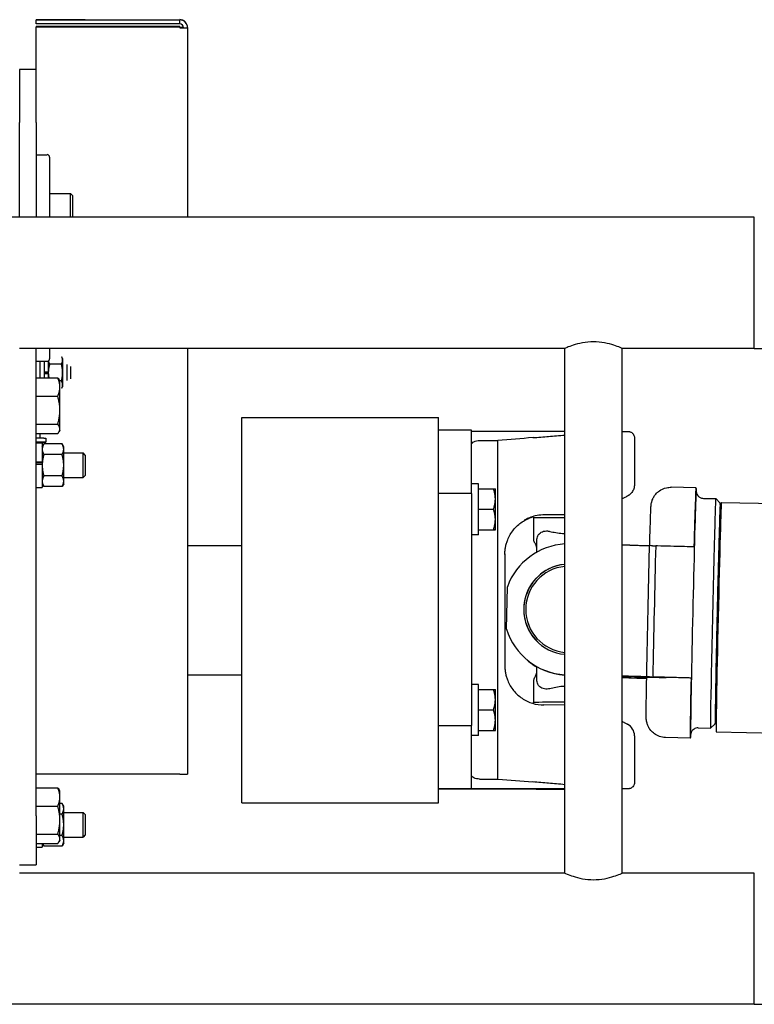
# Model space of a CAD drawing. Units: inches. Extents: x 240 to 1774, y -136 to 527.
# Drawn here: x 468 to 480, y -135 to -120 of the extents above; entities that cross this region are included whole.
import ezdxf

# ---------------------------------------------------------------- set-up
doc = ezdxf.new("R2010")
doc.units = ezdxf.units.IN
doc.header["$MEASUREMENT"] = 0
doc.layers.get('0').update_dxf_attribs({"linetype": 'CONTINUOUS'})

# ---------------------------------------------------------------- blocks, each defined once
blk = doc.blocks.new('4 DRUM FRONT')
for p, q in [((468.639, -120.027), (468.639, -120.025)), ((469.389, -120.025), (468.639, -120.025)), ((470.83, -120.027), (468.639, -120.027)), ((468.639, -120.087), (468.639, -120.027)), ((470.83, -120.087), (468.639, -120.087)), ((469.389, -120.022), (470.83, -120.022)), ((469.389, -120.022), (469.389, -120.025)), ((470.83, -120.022), (470.83, -120.022)), ((470.83, -120.027), (470.83, -120.027)), ((470.83, -120.087), (470.83, -120.027)), ((470.83, -120.124), (468.639, -120.124)), ((468.639, -120.124), (468.639, -120.124)), ((470.83, -120.124), (468.639, -120.124)), ((468.639, -120.124), (468.639, -120.129)), ((470.83, -120.129), (468.639, -120.129)), ((468.639, -120.129), (470.83, -120.129)), ((468.639, -120.129), (468.639, -120.129)), ((468.639, -120.779), (468.639, -120.129)), ((470.83, -120.129), (470.83, -120.124)), ((470.83, -120.124), (470.83, -120.124)), ((470.83, -120.129), (470.83, -120.146)), ((470.83, -120.129), (470.83, -120.129)), ((470.889, -120.146), (470.949, -120.146)), ((470.949, -120.141), (470.949, -120.146)), ((470.949, -120.146), (470.949, -123.034)), ((468.389, -120.779), (468.389, -121.587)), ((468.639, -120.779), (468.389, -120.779)), ((468.639, -121.587), (468.639, -120.779)), ((468.389, -123.034), (468.389, -121.587)), ((468.639, -121.587), (468.639, -123.034)), ((468.385, -122.007), (468.389, -122.007)), ((468.389, -122.142), (468.385, -122.142)), ((468.639, -122.08), (468.807, -122.08)), ((468.846, -122.119), (468.846, -123.034)), ((468.846, -122.67), (469.162, -122.67)), ((469.162, -123.034), (469.162, -122.67)), ((469.194, -122.702), (469.162, -122.67)), ((469.194, -122.702), (469.194, -123.034)), ((479.595, -123.034), (437.386, -123.034)), ((479.595, -123.231), (479.595, -123.034)), ((479.595, -124.837), (479.595, -123.231)), ((479.595, -125.034), (479.595, -124.837)), ((476.705, -125.034), (468.389, -125.034)), ((468.639, -132.158), (468.639, -125.034)), ((468.846, -125.034), (468.846, -125.19)), ((470.949, -125.034), (470.949, -131.527)), ((476.705, -133.034), (476.705, -125.034)), ((479.595, -125.034), (477.58, -125.034)), ((477.58, -133.034), (477.58, -125.034)), ((479.595, -125.034), (480.142, -125.034)), ((469.045, -125.212), (469.045, -125.185)), ((468.639, -125.229), (468.807, -125.229)), ((468.699, -125.229), (468.699, -125.482)), ((468.764, -125.229), (468.764, -125.482)), ((468.826, -125.224), (468.826, -125.39)), ((469.026, -125.276), (468.846, -125.276)), ((469.045, -125.402), (469.045, -125.212)), ((469.114, -125.524), (469.114, -125.28)), ((469.164, -125.307), (469.164, -125.496)), ((468.639, -125.482), (468.97, -125.482)), ((468.764, -125.39), (468.826, -125.39)), ((468.764, -125.414), (468.826, -125.414)), ((468.826, -125.414), (468.764, -125.414)), ((468.826, -125.39), (468.826, -125.402)), ((468.826, -125.402), (468.826, -125.414)), ((468.826, -125.414), (468.826, -125.414)), ((468.826, -125.414), (468.826, -125.482)), ((469.045, -125.591), (469.045, -125.402)), ((469.003, -125.532), (468.99, -125.51)), ((469.026, -125.528), (469.001, -125.528)), ((469.003, -125.623), (469.003, -125.532)), ((469.003, -125.976), (469.003, -125.623)), ((469.045, -125.619), (469.045, -125.591)), ((468.639, -125.764), (468.97, -125.764)), ((469.003, -126.261), (469.003, -125.976)), ((471.78, -131.962), (471.78, -126.087)), ((471.78, -126.087), (474.78, -126.087)), ((474.78, -131.962), (474.78, -126.087)), ((468.639, -126.189), (468.97, -126.189)), ((468.639, -126.333), (468.97, -126.333)), ((468.699, -126.333), (468.699, -126.402)), ((469.003, -126.282), (468.99, -126.305)), ((469.003, -126.282), (469.003, -126.261)), ((475.28, -126.278), (474.78, -126.278)), ((475.28, -127.247), (475.28, -126.278)), ((475.28, -126.296), (476.705, -126.296)), ((477.767, -126.399), (477.767, -127.108)), ((468.699, -126.402), (468.639, -126.402)), ((468.639, -126.462), (468.789, -126.462)), ((468.789, -126.462), (468.639, -126.462)), ((468.639, -126.475), (468.733, -126.475)), ((468.733, -126.475), (468.733, -126.765)), ((468.733, -126.534), (468.758, -126.49)), ((469.036, -126.49), (468.758, -126.49)), ((468.759, -126.402), (468.789, -126.402)), ((468.789, -126.402), (468.789, -126.462)), ((469.061, -126.534), (469.036, -126.49)), ((469.061, -126.572), (469.061, -126.534)), ((475.405, -126.438), (475.685, -126.438)), ((475.685, -127.865), (475.685, -126.438)), ((469.036, -126.653), (468.758, -126.653)), ((469.061, -126.815), (469.061, -126.572)), ((469.061, -126.628), (469.358, -126.628)), ((469.358, -127.003), (469.358, -126.628)), ((469.389, -126.659), (469.358, -126.628)), ((469.389, -126.659), (469.389, -126.971)), ((468.639, -126.765), (468.733, -126.765)), ((468.733, -126.779), (468.639, -126.779)), ((468.733, -126.803), (468.639, -126.803)), ((468.733, -126.765), (468.733, -126.771)), ((468.733, -126.771), (468.733, -126.803)), ((468.733, -126.803), (468.733, -127.155)), ((469.061, -127.059), (469.061, -126.815)), ((469.036, -126.978), (468.758, -126.978)), ((469.389, -126.971), (469.358, -127.003)), ((468.733, -127.097), (468.758, -127.14)), ((469.036, -127.14), (468.758, -127.14)), ((469.061, -127.097), (469.036, -127.14)), ((469.061, -127.003), (469.358, -127.003)), ((469.061, -127.097), (469.061, -127.059)), ((475.389, -127.099), (475.28, -127.099)), ((475.389, -127.874), (475.389, -127.099)), ((468.639, -127.155), (468.733, -127.155)), ((475.28, -127.247), (474.78, -127.247)), ((475.28, -127.247), (475.28, -127.62)), ((475.389, -127.173), (475.617, -127.173)), ((475.645, -127.329), (475.645, -127.174)), ((475.645, -127.174), (475.645, -127.174)), ((478.704, -127.16), (478.327, -127.151)), ((475.645, -127.641), (475.645, -127.329)), ((478.819, -127.32), (479.007, -127.324)), ((479.075, -127.395), (479.007, -127.324)), ((479.074, -127.415), (479.09, -127.416)), ((479.092, -127.381), (484.76, -127.509)), ((475.389, -127.485), (475.617, -127.485)), ((475.28, -127.62), (475.28, -128.763)), ((475.645, -127.799), (475.645, -127.641)), ((476.23, -127.941), (476.23, -127.617)), ((475.389, -127.874), (475.28, -127.874)), ((475.389, -127.798), (475.617, -127.798)), ((475.389, -127.8), (475.617, -127.8)), ((475.645, -127.799), (475.645, -127.799)), ((475.645, -127.799), (475.645, -127.799)), ((475.685, -128.164), (475.685, -127.865)), ((470.949, -128.04), (471.78, -128.04)), ((477.696, -128.033), (477.58, -128.031)), ((475.685, -129.874), (475.685, -128.164)), ((475.79, -128.165), (475.79, -129.874)), ((475.28, -128.763), (475.28, -129.267)), ((475.827, -128.668), (475.812, -129.314)), ((475.28, -129.267), (475.28, -130.408)), ((476.129, -129.784), (476.124, -129.78)), ((476.153, -129.804), (476.148, -129.8)), ((475.685, -130.172), (475.685, -129.874)), ((470.949, -130.008), (471.78, -130.008)), ((476.23, -130.431), (476.23, -130.108)), ((477.65, -130.033), (477.58, -130.031)), ((477.651, -130.036), (477.58, -130.035)), ((477.67, -130.053), (477.58, -130.05)), ((477.679, -130.057), (477.58, -130.054)), ((477.954, -130.046), (477.953, -130.045)), ((478.629, -130.059), (478.252, -130.051)), ((475.389, -130.158), (475.28, -130.158)), ((475.389, -130.934), (475.389, -130.158)), ((475.389, -130.233), (475.617, -130.233)), ((475.645, -130.388), (475.645, -130.233)), ((475.645, -130.233), (475.645, -130.233)), ((475.685, -131.599), (475.685, -130.172)), ((475.28, -130.408), (475.28, -130.781)), ((475.645, -130.701), (475.645, -130.388)), ((475.389, -130.544), (475.617, -130.544)), ((476.705, -130.471), (476.385, -130.47)), ((475.645, -130.858), (475.645, -130.701)), ((478.999, -130.736), (479.013, -130.736)), ((474.78, -130.781), (475.28, -130.781)), ((475.28, -131.745), (475.28, -130.781)), ((475.389, -130.858), (475.617, -130.858)), ((475.389, -130.859), (475.617, -130.859)), ((475.645, -130.858), (475.645, -130.858)), ((475.645, -130.858), (475.645, -130.858)), ((478.739, -130.819), (478.928, -130.823)), ((478.999, -130.755), (478.928, -130.823)), ((479.013, -130.88), (484.76, -131.01)), ((475.389, -130.934), (475.28, -130.934)), ((477.767, -130.94), (477.767, -131.649)), ((478.617, -130.974), (478.24, -130.966)), ((470.83, -131.527), (468.639, -131.527)), ((475.405, -131.599), (475.685, -131.599)), ((468.639, -131.732), (468.97, -131.732)), ((469.003, -131.782), (468.99, -131.76)), ((469.003, -131.873), (469.003, -131.782)), ((474.78, -131.745), (475.28, -131.745)), ((475.28, -131.754), (474.78, -131.754)), ((475.28, -131.745), (475.28, -131.745)), ((475.28, -131.745), (476.705, -131.745)), ((475.28, -131.753), (475.28, -131.754)), ((476.705, -131.753), (475.28, -131.753)), ((469.003, -132.226), (469.003, -131.873)), ((468.639, -132.014), (468.97, -132.014)), ((469.036, -131.971), (469.003, -131.971)), ((469.061, -132.014), (469.036, -131.971)), ((469.061, -132.052), (469.061, -132.014)), ((469.061, -132.296), (469.061, -132.052)), ((471.78, -131.962), (474.78, -131.962)), ((468.639, -132.158), (468.639, -132.907)), ((469.036, -132.134), (469.003, -132.134)), ((469.003, -132.511), (469.003, -132.226)), ((469.061, -132.108), (469.358, -132.108)), ((469.358, -132.483), (469.358, -132.108)), ((469.389, -132.14), (469.358, -132.108)), ((469.389, -132.14), (469.389, -132.452)), ((469.061, -132.54), (469.061, -132.296)), ((468.639, -132.439), (468.97, -132.439)), ((469.003, -132.532), (468.99, -132.555)), ((469.036, -132.459), (469.003, -132.459)), ((469.003, -132.532), (469.003, -132.511)), ((469.061, -132.483), (469.358, -132.483)), ((469.061, -132.577), (469.061, -132.54)), ((469.389, -132.452), (469.358, -132.483)), ((468.639, -132.583), (468.97, -132.583)), ((468.639, -132.636), (468.733, -132.636)), ((468.733, -132.583), (468.733, -132.636)), ((468.736, -132.583), (468.758, -132.621)), ((469.036, -132.621), (468.758, -132.621)), ((469.061, -132.577), (469.036, -132.621)), ((468.389, -132.907), (468.639, -132.907)), ((476.705, -133.034), (468.389, -133.034)), ((479.595, -133.034), (477.58, -133.034)), ((479.595, -133.231), (479.595, -133.034)), ((479.595, -134.837), (479.595, -133.231)), ((479.595, -135.034), (479.595, -134.837)), ((479.595, -135.034), (362.745, -135.034)), ((479.595, -135.034), (480.142, -135.034))]:
    blk.add_line(p, q)
for centre, radius, start, end in [((470.83, -120.141), 0.12, 0, 90), ((470.83, -120.146), 0.12, 0, 90), ((470.83, -120.146), 0.0598, 0, 90), ((468.807, -122.119), 0.0394, 0, 90), ((468.807, -125.19), 0.0394, 270, 0)]:
    blk.add_arc(centre, radius, start, end)
for centre, major_axis, ratio, start_param, end_param in [((470.83, -120.141), (-0.12, 0), 0.000863, 4.190815, 4.712389), ((470.83, -120.141), (0.0598, 0), 0.000863, 0.082375, 1.570796), ((470.83, -120.146), (0.12, 0), 0.000863, 4.712389, 6.283185), ((470.83, -120.146), (0.0598, 0), 0.000863, 4.712389, 6.283185), ((482.137, -129.024), (-15.195, 0.013), 0.187563, 5.112576, 5.151071), ((468.759, -126.402), (-0.0598, 0), 0.000863, 4.712389, 6.283185), ((478.666, -129.067), (0.043, 1.9), 0.005535, 6.030328, 9.677635), ((478.661, -129.067), (0.043, 1.907), 0.005535, 6.274828, 7.297801), ((478.967, -129.074), (0.04, 1.75), 0.005535, 6.27765, 9.430313), ((479.037, -129.075), (0.038, 1.66), 0.005535, 0, 3.141593), ((479.037, -129.075), (0.038, 1.68), 0.005535, 6.128751, 9.579212), ((479.053, -129.131), (-0.04, -1.75), 0.005504, 3.141593, 6.283185), ((476.78, -127.574), (-0.688, 0), 0.004541, 4.82183, 5.324411), ((476.78, -127.617), (-0.55, 0), 0.004541, 4.849339, 6.283185), ((476.766, -129.012), (-0.641, -0.767), 0.999975, 3.898632, 5.056474), ((477.983, -129.052), (0.058, 2.579), 0.005535, 1.168284, 1.19083), ((478.08, -129.054), (-0.054, -2.362), 0.005535, 4.27085, 5.145094), ((477.983, -129.052), (0.058, 2.579), 0.005535, 1.19083, 1.941929), ((476.766, -129.013), (-0.441, -0.528), 0.999975, 3.927029, 6.282748), ((476.766, -129.013), (-0.441, -0.528), 0.999975, 3.927505, 6.282439), ((476.767, -129.013), (-0.441, -0.528), 0.999975, 3.927743, 6.282284), ((476.766, -129.012), (-0.441, -0.528), 0.999975, 3.926355, 6.890792), ((476.766, -129.013), (-0.422, -0.505), 0.999975, 3.931611, 6.885535), ((476.766, -129.012), (-0.641, -0.767), 0.999975, 5.715294, 6.918514), ((476.77, -129.016), (-0.641, -0.767), 0.999975, 0, 0.630674), ((476.79, -129.032), (-0.641, -0.767), 0.999975, 6.270651, 6.440527), ((476.794, -129.036), (-0.641, -0.767), 0.999975, 0, 0.15193), ((477.983, -129.052), (0.058, 2.579), 0.005535, 1.941929, 1.964475), ((477.653, -130.038), (0.3, -0.007), 0.004417, 0.005535, 1.576331), ((477.669, -130.051), (0.3, -0.007), 0.004417, 4.717924, 5.964969), ((478.661, -129.067), (-0.043, -1.907), 0.005535, 5.259735, 6.291542), ((476.78, -130.431), (-0.55, 0), 0.004541, 4.849339, 6.276699), ((476.385, -130.67), (0, 0.2), 0.184349, 0, 0.00462), ((477.567, -130.94), (0.2, 0), 0.99999, 0, 1.088467), ((470.83, -131.527), (0.12, 0), 0.000863, 4.712389, 6.283185), ((482.137, -129.024), (-15.195, 0.013), 0.187563, 1.132445, 1.17094), ((476.78, -131.749), (-0.688, 0), 0.004541, 4.82183, 7.744541)]:
    blk.add_ellipse(centre, major_axis=major_axis, ratio=ratio, start_param=start_param, end_param=end_param)
for points, knots in [([(477.142, -124.933), (477.087, -124.933), (477.028, -124.939), (476.92, -124.958), (476.871, -124.972), (476.795, -124.997), (476.761, -125.01), (476.716, -125.029), (476.705, -125.034), (476.705, -125.034)], [0, 0, 0, 0, 0.425242, 0.425242, 0.850484, 0.850484, 1.275089, 1.275089, 1.699694, 1.699694, 1.699694, 1.699694]), ([(477.58, -125.034), (477.58, -125.034), (477.569, -125.029), (477.524, -125.01), (477.49, -124.997), (477.413, -124.972), (477.365, -124.958), (477.257, -124.939), (477.198, -124.933), (477.142, -124.933)], [5.099081, 5.099081, 5.099081, 5.099081, 5.523686, 5.523686, 5.948291, 5.948291, 6.373533, 6.373533, 6.798775, 6.798775, 6.798775, 6.798775]), ([(476.219, -126.394), (476.301, -126.388), (476.38, -126.382), (476.535, -126.369), (476.62, -126.362), (476.705, -126.355)], [3.336841, 3.336841, 3.336841, 3.336841, 3.938303, 3.938303, 4.549314, 4.549314, 4.549314, 4.549314]), ([(477.58, -126.298), (477.607, -126.298), (477.628, -126.298), (477.652, -126.299), (477.659, -126.299), (477.667, -126.299), (477.67, -126.299), (477.675, -126.299), (477.677, -126.3), (477.683, -126.3), (477.684, -126.301), (477.688, -126.301), (477.69, -126.302), (477.698, -126.304), (477.703, -126.305), (477.715, -126.311), (477.719, -126.313), (477.729, -126.321), (477.734, -126.324), (477.743, -126.334), (477.747, -126.339), (477.757, -126.354), (477.763, -126.366), (477.767, -126.386), (477.767, -126.393), (477.767, -126.399)], [2.691136, 2.691136, 2.691136, 2.691136, 2.8970072, 2.8970072, 3.0192999, 3.0192999, 3.0804463, 3.0804463, 3.1110195, 3.1110195, 3.117343, 3.117343, 3.1257553, 3.1257553, 3.1321955, 3.1321955, 3.1351747, 3.1351747, 3.1372527, 3.1372527, 3.1386323, 3.1386323, 3.1407006, 3.1407006, 3.1415927, 3.1415927, 3.1415927, 3.1415927]), ([(475.28, -126.5), (475.28, -126.492), (475.283, -126.484), (475.295, -126.468), (475.305, -126.461), (475.327, -126.451), (475.341, -126.446), (475.372, -126.44), (475.389, -126.438), (475.405, -126.438)], [-0.5074728, -0.5074728, -0.5074728, -0.5074728, -0.3761693, -0.3761693, -0.2448658, -0.2448658, -0.1224329, -0.1224329, 0, 0, 0, 0]), ([(477.767, -127.108), (477.767, -127.13), (477.764, -127.152), (477.75, -127.193), (477.74, -127.212), (477.72, -127.238), (477.713, -127.246), (477.699, -127.259), (477.692, -127.265), (477.683, -127.271), (477.681, -127.273), (477.677, -127.276), (477.675, -127.277), (477.671, -127.279), (477.67, -127.28), (477.666, -127.282), (477.665, -127.283), (477.658, -127.287), (477.653, -127.29), (477.632, -127.301), (477.61, -127.313), (477.58, -127.329)], [0.000073, 0.000073, 0.000073, 0.000073, 0.164644, 0.164644, 0.32977, 0.32977, 0.410364, 0.410364, 0.478309, 0.478309, 0.507043, 0.507043, 0.537838, 0.537838, 0.574079, 0.574079, 0.645994, 0.645994, 0.861383, 0.861383, 1.383863, 1.383863, 1.383863, 1.383863]), ([(477.999, -128.041), (478.001, -127.968), (478.003, -127.9), (478.007, -127.775), (478.009, -127.718), (478.012, -127.619), (478.013, -127.576), (478.016, -127.507), (478.017, -127.481), (478.019, -127.451), (478.019, -127.443), (478.02, -127.427), (478.021, -127.422), (478.023, -127.406), (478.023, -127.403), (478.025, -127.393), (478.026, -127.386), (478.032, -127.365), (478.035, -127.353), (478.05, -127.32), (478.056, -127.307), (478.076, -127.275), (478.087, -127.26), (478.116, -127.23), (478.13, -127.217), (478.175, -127.186), (478.211, -127.168), (478.279, -127.153), (478.303, -127.151), (478.327, -127.151)], [0.674092, 0.674092, 0.674092, 0.674092, 0.8494766, 0.8494766, 1.0287023, 1.0287023, 1.207928, 1.207928, 1.3871538, 1.3871538, 1.4767666, 1.4767666, 1.5215731, 1.5215731, 1.5313555, 1.5313555, 1.5436847, 1.5436847, 1.552918, 1.552918, 1.5574048, 1.5574048, 1.5604594, 1.5604594, 1.5623446, 1.5623446, 1.5650539, 1.5650539, 1.5663795, 1.5663795, 1.5663795, 1.5663795]), ([(478.709, -127.168), (478.709, -127.167), (478.708, -127.167), (478.708, -127.166), (478.707, -127.165), (478.707, -127.164), (478.706, -127.163), (478.706, -127.162), (478.705, -127.162), (478.705, -127.161), (478.704, -127.16), (478.704, -127.16)], [4.7083036283, 4.7083036283, 4.7083036283, 4.7083036283, 4.708332672, 4.708332672, 4.7083617158, 4.7083617158, 4.7083907595, 4.7083907595, 4.7084198032, 4.7084198032, 4.708448847, 4.708448847, 4.708448847, 4.708448847]), ([(478.709, -127.218), (478.709, -127.218), (478.709, -127.218), (478.709, -127.224), (478.71, -127.226), (478.711, -127.231), (478.711, -127.233), (478.712, -127.238), (478.713, -127.242), (478.718, -127.253), (478.72, -127.259), (478.729, -127.273), (478.732, -127.277), (478.741, -127.287), (478.746, -127.292), (478.762, -127.304), (478.775, -127.312), (478.8, -127.318), (478.809, -127.32), (478.819, -127.32)], [4.64742333, 4.64742333, 4.64742333, 4.64742333, 4.68011229, 4.68011229, 4.69200362, 4.69200362, 4.69683445, 4.69683445, 4.70359875, 4.70359875, 4.70871067, 4.70871067, 4.71095845, 4.71095845, 4.71272966, 4.71272966, 4.71543189, 4.71543189, 4.71680581, 4.71680581, 4.71680581, 4.71680581]), ([(476.385, -127.572), (476.38, -127.572), (476.375, -127.572), (476.328, -127.573), (476.289, -127.579), (476.22, -127.595), (476.19, -127.605), (476.142, -127.624), (476.123, -127.634), (476.099, -127.647), (476.092, -127.651), (476.092, -127.651), (476.099, -127.648), (476.123, -127.636), (476.142, -127.627), (476.179, -127.612), (476.194, -127.607), (476.21, -127.602)], [3.508707, 3.508707, 3.508707, 3.508707, 3.553087, 3.553087, 3.954464, 3.954464, 4.355842, 4.355842, 4.75722, 4.75722, 5.158597, 5.158597, 5.559975, 5.559975, 5.961352, 5.961352, 6.178158, 6.178158, 6.178158, 6.178158]), ([(475.833, -127.95), (475.855, -127.898), (475.885, -127.845), (475.923, -127.798), (475.96, -127.753), (476.005, -127.712), (476.054, -127.679), (476.103, -127.646), (476.157, -127.621), (476.212, -127.604)], [3.5269383, 3.5269383, 3.5269383, 3.5269383, 3.8314174, 3.8314174, 3.8314174, 4.1231243, 4.1231243, 4.1231243, 4.4116093, 4.4116093, 4.4116093, 4.4116093]), ([(476.279, -127.957), (476.279, -127.957), (476.279, -127.956), (476.279, -127.945), (476.28, -127.934), (476.285, -127.913), (476.289, -127.902), (476.299, -127.879), (476.308, -127.867), (476.334, -127.841), (476.354, -127.829), (476.395, -127.818), (476.41, -127.816), (476.443, -127.816), (476.46, -127.819), (476.477, -127.823)], [2.822229, 2.822229, 2.822229, 2.822229, 2.829528, 2.829528, 2.960368, 2.960368, 3.111853, 3.111853, 3.334359, 3.334359, 3.632955, 3.632955, 3.799406, 3.799406, 3.959949, 3.959949, 3.959949, 3.959949]), ([(476.477, -127.823), (476.505, -127.83), (476.535, -127.836), (476.599, -127.848), (476.634, -127.852), (476.682, -127.857), (476.693, -127.858), (476.705, -127.858)], [-5.0494155, -5.0494155, -5.0494155, -5.0494155, -4.8049104, -4.8049104, -4.5378095, -4.5378095, -4.4514248, -4.4514248, -4.4514248, -4.4514248]), ([(475.79, -128.174), (475.79, -128.155), (475.791, -128.136), (475.793, -128.117), (475.794, -128.098), (475.797, -128.079), (475.801, -128.06), (475.804, -128.042), (475.809, -128.023), (475.814, -128.005), (475.82, -127.986), (475.826, -127.968), (475.833, -127.95)], [0, 0, 0, 0, 0.001449471, 0.001449471, 0.001449471, 0.002905318, 0.002905318, 0.002905318, 0.00436642, 0.00436642, 0.00436642, 0.005819111, 0.005819111, 0.005819111, 0.005819111]), ([(476.277, -128.077), (476.276, -128.073), (476.276, -128.068), (476.273, -128.058), (476.272, -128.051), (476.267, -128.038), (476.265, -128.032), (476.259, -128.018), (476.256, -128.012), (476.249, -128), (476.247, -127.997), (476.245, -127.993), (476.245, -127.993), (476.244, -127.992), (476.244, -127.991), (476.243, -127.99), (476.243, -127.989), (476.242, -127.988), (476.241, -127.987), (476.24, -127.985), (476.24, -127.983), (476.238, -127.98), (476.237, -127.978), (476.235, -127.972), (476.233, -127.967), (476.231, -127.955), (476.23, -127.948), (476.23, -127.941)], [0.0462396, 0.0462396, 0.0462396, 0.0462396, 0.0833837, 0.0833837, 0.1485417, 0.1485417, 0.2382569, 0.2382569, 0.3689972, 0.3689972, 0.5688598, 0.5688598, 0.5881645, 0.5881645, 0.6026972, 0.6026972, 0.6132272, 0.6132272, 0.6228612, 0.6228612, 0.6326414, 0.6326414, 0.6500212, 0.6500212, 0.6876523, 0.6876523, 0.7423669, 0.7423669, 0.7423669, 0.7423669]), ([(476.277, -128.14), (476.277, -128.101), (476.277, -128.067), (476.278, -128.003), (476.278, -127.976), (476.279, -127.957)], [0.9455087, 0.9455087, 0.9455087, 0.9455087, 1.1296128, 1.1296128, 1.3588598, 1.3588598, 1.3588598, 1.3588598]), ([(477.696, -128.033), (477.73, -128.034), (477.764, -128.035), (477.83, -128.036), (477.861, -128.037), (477.917, -128.039), (477.94, -128.039), (477.975, -128.04), (477.987, -128.041), (477.993, -128.041)], [0, 0, 0, 0, 0.259718, 0.259718, 0.533429, 0.533429, 0.808468, 0.808468, 1.066177, 1.066177, 1.066177, 1.066177]), ([(478.041, -128.043), (478.042, -128.043), (478.043, -128.043), (478.048, -128.043), (478.054, -128.043), (478.066, -128.044), (478.074, -128.044), (478.085, -128.044), (478.088, -128.044), (478.091, -128.044)], [0.315831, 0.315831, 0.315831, 0.315831, 0.3401014, 0.3401014, 0.4092268, 0.4092268, 0.4743948, 0.4743948, 0.4987563, 0.4987563, 0.4987563, 0.4987563]), ([(478.675, -128.06), (478.665, -128.06), (478.655, -128.059), (478.599, -128.058), (478.546, -128.056), (478.441, -128.053), (478.382, -128.052), (478.255, -128.048), (478.186, -128.047), (478.111, -128.045), (478.101, -128.045), (478.091, -128.044)], [-9.669726, -9.669726, -9.669726, -9.669726, -9.536889, -9.536889, -8.93569, -8.93569, -8.393545, -8.393545, -7.851401, -7.851401, -7.773214, -7.773214, -7.773214, -7.773214]), ([(475.79, -129.874), (475.79, -129.894), (475.791, -129.913), (475.793, -129.932), (475.794, -129.951), (475.797, -129.97), (475.801, -129.988), (475.804, -130.007), (475.809, -130.025), (475.814, -130.044), (475.82, -130.062), (475.826, -130.08), (475.833, -130.098)], [0, 0, 0, 0, 0.001449472, 0.001449472, 0.001449472, 0.00290532, 0.00290532, 0.00290532, 0.004366423, 0.004366423, 0.004366423, 0.005819114, 0.005819114, 0.005819114, 0.005819114]), ([(476.23, -130.108), (476.23, -130.103), (476.23, -130.098), (476.232, -130.087), (476.233, -130.082), (476.236, -130.074), (476.237, -130.07), (476.239, -130.066), (476.24, -130.065), (476.241, -130.063), (476.241, -130.062), (476.242, -130.06), (476.243, -130.059), (476.244, -130.057), (476.245, -130.056), (476.247, -130.051), (476.249, -130.048), (476.255, -130.037), (476.259, -130.029), (476.267, -130.01), (476.27, -130.002), (476.274, -129.987), (476.275, -129.981), (476.277, -129.973), (476.277, -129.971), (476.277, -129.97)], [0, 0, 0, 0, 0.0402753, 0.0402753, 0.0800299, 0.0800299, 0.1094533, 0.1094533, 0.1219467, 0.1219467, 0.1386822, 0.1386822, 0.1596461, 0.1596461, 0.2038438, 0.2038438, 0.3363458, 0.3363458, 0.5081338, 0.5081338, 0.6077251, 0.6077251, 0.6637118, 0.6637118, 0.6785918, 0.6785918, 0.6785918, 0.6785918]), ([(476.279, -130.089), (476.278, -130.069), (476.278, -130.042), (476.277, -129.972), (476.277, -129.932), (476.276, -129.886)], [4.9243571, 4.9243571, 4.9243571, 4.9243571, 5.1535977, 5.1535977, 5.3635001, 5.3635001, 5.3635001, 5.3635001]), ([(475.833, -130.098), (475.855, -130.151), (475.885, -130.203), (475.923, -130.25), (475.959, -130.295), (476.003, -130.335), (476.052, -130.368), (476.102, -130.402), (476.156, -130.427), (476.211, -130.444), (476.269, -130.462), (476.328, -130.47), (476.385, -130.47)], [0.385346, 0.385346, 0.385346, 0.385346, 0.688059, 0.688059, 0.688059, 0.97807, 0.97807, 0.97807, 1.268082, 1.268082, 1.268082, 1.570796, 1.570796, 1.570796, 1.570796]), ([(476.477, -130.222), (476.448, -130.229), (476.42, -130.23), (476.364, -130.221), (476.341, -130.21), (476.31, -130.182), (476.299, -130.168), (476.287, -130.141), (476.284, -130.13), (476.28, -130.108), (476.279, -130.098), (476.279, -130.089)], [0, 0, 0, 0, 0.273922, 0.273922, 0.587552, 0.587552, 0.825786, 0.825786, 0.974736, 0.974736, 1.073839, 1.073839, 1.073839, 1.073839]), ([(477.948, -130.041), (477.942, -130.04), (477.93, -130.04), (477.895, -130.039), (477.872, -130.038), (477.816, -130.037), (477.785, -130.036), (477.718, -130.034), (477.685, -130.033), (477.65, -130.033)], [-1.066177, -1.066177, -1.066177, -1.066177, -0.808468, -0.808468, -0.533429, -0.533429, -0.259718, -0.259718, 0, 0, 0, 0]), ([(477.679, -130.057), (477.713, -130.057), (477.747, -130.058), (477.813, -130.059), (477.844, -130.06), (477.899, -130.061), (477.922, -130.061), (477.945, -130.062), (477.949, -130.062), (477.954, -130.062)], [0.0000003, 0.0000003, 0.0000003, 0.0000003, 0.2597184, 0.2597184, 0.5334293, 0.5334293, 0.8084676, 0.8084676, 0.8868259, 0.8868259, 0.8868259, 0.8868259]), ([(478.24, -130.966), (478.208, -130.965), (478.176, -130.959), (478.119, -130.939), (478.094, -130.925), (478.048, -130.892), (478.03, -130.874), (477.997, -130.834), (477.987, -130.816), (477.966, -130.775), (477.962, -130.761), (477.954, -130.734), (477.953, -130.726), (477.95, -130.712), (477.95, -130.707), (477.948, -130.697), (477.948, -130.693), (477.947, -130.684), (477.947, -130.68), (477.946, -130.664), (477.946, -130.657), (477.946, -130.628), (477.946, -130.603), (477.946, -130.536), (477.947, -130.494), (477.948, -130.396), (477.949, -130.34), (477.951, -130.214), (477.952, -130.144), (477.954, -130.061), (477.954, -130.053), (477.954, -130.046)], [4.7079722, 4.7079722, 4.7079722, 4.7079722, 4.7097441, 4.7097441, 4.7116975, 4.7116975, 4.7142691, 4.7142691, 4.7182944, 4.7182944, 4.7254812, 4.7254812, 4.7348928, 4.7348928, 4.7445122, 4.7445122, 4.7576594, 4.7576594, 4.782793, 4.782793, 4.8707258, 4.8707258, 5.0517168, 5.0517168, 5.2327078, 5.2327078, 5.4136988, 5.4136988, 5.5946898, 5.5946898, 5.6129272, 5.6129272, 5.6129272, 5.6129272]), ([(477.954, -130.046), (477.954, -130.045), (477.956, -130.045), (477.964, -130.045), (477.971, -130.045), (477.987, -130.046), (477.997, -130.046), (478.02, -130.046), (478.034, -130.046), (478.061, -130.047), (478.076, -130.047), (478.109, -130.048), (478.127, -130.048), (478.16, -130.049), (478.178, -130.049), (478.215, -130.05), (478.234, -130.05), (478.252, -130.051)], [-1.251997, -1.251997, -1.251997, -1.251997, -1.069629, -1.069629, -0.880438, -0.880438, -0.717424, -0.717424, -0.554411, -0.554411, -0.410021, -0.410021, -0.265631, -0.265631, -0.132815, -0.132815, 0, 0, 0, 0]), ([(477.996, -130.042), (477.997, -130.042), (477.998, -130.042), (478.002, -130.043), (478.008, -130.043), (478.02, -130.043), (478.029, -130.043), (478.039, -130.044), (478.043, -130.044), (478.046, -130.044)], [0.315831, 0.315831, 0.315831, 0.315831, 0.3401014, 0.3401014, 0.4092268, 0.4092268, 0.4743948, 0.4743948, 0.4987563, 0.4987563, 0.4987563, 0.4987563]), ([(478.629, -130.059), (478.62, -130.059), (478.61, -130.059), (478.554, -130.057), (478.5, -130.056), (478.396, -130.053), (478.337, -130.051), (478.209, -130.048), (478.14, -130.046), (478.065, -130.044), (478.056, -130.044), (478.046, -130.044)], [-9.669726, -9.669726, -9.669726, -9.669726, -9.536889, -9.536889, -8.93569, -8.93569, -8.393545, -8.393545, -7.851401, -7.851401, -7.773214, -7.773214, -7.773214, -7.773214]), ([(476.705, -130.185), (476.693, -130.186), (476.682, -130.187), (476.634, -130.191), (476.599, -130.196), (476.535, -130.208), (476.505, -130.215), (476.477, -130.222)], [-4.0899925, -4.0899925, -4.0899925, -4.0899925, -4.0036078, -4.0036078, -3.7365069, -3.7365069, -3.4920018, -3.4920018, -3.4920018, -3.4920018]), ([(477.58, -130.719), (477.596, -130.728), (477.61, -130.735), (477.621, -130.741), (477.648, -130.756), (477.66, -130.763), (477.66, -130.763)], [5.8224464, 5.8224464, 5.8224464, 5.8224464, 5.9588035, 5.9588035, 5.9588035, 6.2831853, 6.2831853, 6.2831853, 6.2831853]), ([(478.739, -130.819), (478.727, -130.819), (478.715, -130.821), (478.693, -130.827), (478.683, -130.832), (478.665, -130.844), (478.659, -130.85), (478.646, -130.864), (478.642, -130.87), (478.635, -130.882), (478.633, -130.887), (478.63, -130.894), (478.629, -130.897), (478.628, -130.903), (478.627, -130.905), (478.626, -130.909), (478.626, -130.911), (478.625, -130.915), (478.625, -130.916), (478.625, -130.916), (478.625, -130.916), (478.625, -130.916)], [1.57521316, 1.57521316, 1.57521316, 1.57521316, 1.57699171, 1.57699171, 1.5789516, 1.5789516, 1.58151316, 1.58151316, 1.58527575, 1.58527575, 1.59017419, 1.59017419, 1.59548012, 1.59548012, 1.602378, 1.602378, 1.61403213, 1.61403213, 1.64143223, 1.64143223, 1.64459564, 1.64459564, 1.64459564, 1.64459564]), ([(478.618, -130.974), (478.618, -130.974), (478.618, -130.973), (478.619, -130.972), (478.619, -130.972), (478.62, -130.971), (478.62, -130.97), (478.621, -130.969), (478.621, -130.968), (478.622, -130.967), (478.622, -130.967), (478.623, -130.966)], [1.5835701185, 1.5835701185, 1.5835701185, 1.5835701185, 1.5835991622, 1.5835991622, 1.583628206, 1.583628206, 1.5836572497, 1.5836572497, 1.5836862935, 1.5836862935, 1.5837153372, 1.5837153372, 1.5837153372, 1.5837153372]), ([(475.405, -131.599), (475.389, -131.599), (475.372, -131.598), (475.341, -131.591), (475.327, -131.587), (475.305, -131.576), (475.295, -131.569), (475.283, -131.553), (475.28, -131.544), (475.28, -131.536)], [0, 0, 0, 0, 0.1224329, 0.1224329, 0.2448658, 0.2448658, 0.3761693, 0.3761693, 0.5074728, 0.5074728, 0.5074728, 0.5074728]), ([(476.705, -131.685), (476.62, -131.677), (476.535, -131.67), (476.38, -131.657), (476.301, -131.651), (476.219, -131.644)], [7.208543, 7.208543, 7.208543, 7.208543, 7.819542, 7.819542, 8.421016, 8.421016, 8.421016, 8.421016]), ([(477.767, -131.649), (477.767, -131.66), (477.766, -131.671), (477.759, -131.69), (477.755, -131.698), (477.744, -131.714), (477.739, -131.72), (477.726, -131.731), (477.72, -131.735), (477.707, -131.742), (477.702, -131.743), (477.694, -131.746), (477.691, -131.746), (477.687, -131.748), (477.685, -131.748), (477.681, -131.748), (477.68, -131.749), (477.676, -131.749), (477.675, -131.749), (477.669, -131.75), (477.666, -131.75), (477.659, -131.75), (477.655, -131.75), (477.648, -131.75), (477.643, -131.75), (477.634, -131.75), (477.628, -131.75), (477.617, -131.751), (477.61, -131.751), (477.596, -131.751), (477.588, -131.751), (477.58, -131.751)], [3.1415927, 3.1415927, 3.1415927, 3.1415927, 3.143047, 3.143047, 3.1446502, 3.1446502, 3.1467592, 3.1467592, 3.1500365, 3.1500365, 3.1555422, 3.1555422, 3.1619852, 3.1619852, 3.1690215, 3.1690215, 3.179235, 3.179235, 3.2001285, 3.2001285, 3.2825344, 3.2825344, 3.3434104, 3.3434104, 3.4047384, 3.4047384, 3.4661239, 3.4661239, 3.5271201, 3.5271201, 3.5920493, 3.5920493, 3.5920493, 3.5920493]), ([(476.705, -133.034), (476.705, -133.034), (476.716, -133.039), (476.761, -133.057), (476.795, -133.07), (476.871, -133.095), (476.92, -133.109), (477.028, -133.129), (477.087, -133.134), (477.142, -133.134)], [5.099081, 5.099081, 5.099081, 5.099081, 5.523686, 5.523686, 5.948291, 5.948291, 6.373533, 6.373533, 6.798775, 6.798775, 6.798775, 6.798775]), ([(477.142, -133.134), (477.198, -133.134), (477.257, -133.129), (477.365, -133.109), (477.413, -133.095), (477.49, -133.07), (477.524, -133.057), (477.569, -133.039), (477.58, -133.034), (477.58, -133.034)], [0, 0, 0, 0, 0.425242, 0.425242, 0.850484, 0.850484, 1.275089, 1.275089, 1.699694, 1.699694, 1.699694, 1.699694])]:
    blk.add_open_spline(points, degree=3, knots=knots)
for points, weights in [([(469.045, -125.212), (469.045, -125.189), (469.033, -125.164)], [1, 1.02963382228, 1.01299353524]), ([(468.846, -125.276), (468.826, -125.343), (468.826, -125.402)], [1, 1.0379548493, 1]), ([(468.827, -125.224), (468.83, -125.248), (468.846, -125.276)], [1.01163482154, 1.03078181779, 1]), ([(469.026, -125.276), (469.045, -125.242), (469.045, -125.212)], [1, 1.0379548493, 1]), ([(469.045, -125.402), (469.045, -125.343), (469.026, -125.276)], [1, 1.0379548493, 1]), ([(468.826, -125.402), (468.826, -125.441), (468.834, -125.482)], [1, 1.02462303334, 1.01729790817]), ([(468.97, -125.482), (468.983, -125.496), (468.99, -125.51)], [1, 1.01413097162, 1.01773973791]), ([(469.003, -125.623), (469.003, -125.557), (468.97, -125.482)], [1, 1.0379548493, 1]), ([(469.026, -125.528), (469.045, -125.461), (469.045, -125.402)], [1, 1.0379548493, 1]), ([(468.97, -125.764), (469.003, -125.688), (469.003, -125.623)], [1, 1.0379548493, 1]), ([(469.045, -125.591), (469.045, -125.562), (469.026, -125.528)], [1, 1.0379548493, 1]), ([(469.033, -125.64), (469.045, -125.614), (469.045, -125.591)], [1.01299353524, 1.02963382228, 1]), ([(469.003, -125.976), (469.003, -125.878), (468.97, -125.764)], [1, 1.0379548493, 1]), ([(468.97, -126.189), (469.003, -126.075), (469.003, -125.976)], [1, 1.0379548493, 1]), ([(469.003, -126.261), (469.003, -126.228), (468.97, -126.189)], [1, 1.0379548493, 1]), ([(468.97, -126.333), (469.003, -126.294), (469.003, -126.261)], [1, 1.0379548493, 1]), ([(468.758, -126.49), (468.733, -126.534), (468.733, -126.572)], [1, 1.0379548493, 1]), ([(468.758, -126.49), (468.758, -126.49), (468.758, -126.49)], [1.00013568637, 1.00006796489, 1]), ([(469.061, -126.572), (469.061, -126.534), (469.036, -126.49)], [1, 1.0379548493, 1]), ([(469.036, -126.49), (469.036, -126.49), (469.036, -126.49)], [1, 1.00006796489, 1.00013568637]), ([(468.733, -126.572), (468.733, -126.609), (468.758, -126.653)], [1, 1.0379548493, 1]), ([(468.758, -126.653), (468.733, -126.74), (468.733, -126.815)], [1, 1.0379548493, 1]), ([(469.036, -126.653), (469.061, -126.609), (469.061, -126.572)], [1, 1.0379548493, 1]), ([(469.061, -126.815), (469.061, -126.74), (469.036, -126.653)], [1, 1.0379548493, 1]), ([(468.733, -126.815), (468.733, -126.891), (468.758, -126.978)], [1, 1.0379548493, 1]), ([(469.036, -126.978), (469.061, -126.891), (469.061, -126.815)], [1, 1.0379548493, 1]), ([(468.758, -126.978), (468.733, -127.021), (468.733, -127.059)], [1, 1.0379548493, 1]), ([(469.061, -127.059), (469.061, -127.021), (469.036, -126.978)], [1, 1.0379548493, 1]), ([(468.733, -127.059), (468.733, -127.097), (468.758, -127.14)], [1, 1.0379548493, 1]), ([(469.036, -127.14), (469.061, -127.097), (469.061, -127.059)], [1, 1.0379548493, 1]), ([(475.645, -127.329), (475.645, -127.256), (475.617, -127.173)], [1, 1.0379548493, 1]), ([(475.617, -127.173), (475.645, -127.173), (475.645, -127.174)], [1, 1.03764488442, 1.00061486699]), ([(475.617, -127.485), (475.645, -127.401), (475.645, -127.329)], [1, 1.0379548493, 1]), ([(475.645, -127.641), (475.645, -127.569), (475.617, -127.485)], [1, 1.0379548493, 1]), ([(475.617, -127.798), (475.645, -127.714), (475.645, -127.641)], [1, 1.0379548493, 1]), ([(475.645, -127.799), (475.645, -127.798), (475.617, -127.798)], [1, 1.0379548493, 1]), ([(475.617, -127.8), (475.645, -127.799), (475.645, -127.799)], [1, 1.0379548493, 1]), ([(475.645, -130.388), (475.645, -130.316), (475.617, -130.233)], [1, 1.0379548493, 1]), ([(475.617, -130.233), (475.645, -130.233), (475.645, -130.233)], [1, 1.03764488442, 1.00061486699]), ([(475.617, -130.544), (475.645, -130.461), (475.645, -130.388)], [1, 1.0379548493, 1]), ([(475.645, -130.701), (475.645, -130.628), (475.617, -130.544)], [1, 1.0379548493, 1]), ([(475.617, -130.858), (475.645, -130.774), (475.645, -130.701)], [1, 1.0379548493, 1]), ([(475.645, -130.858), (475.645, -130.858), (475.617, -130.858)], [1, 1.0379548493, 1]), ([(475.617, -130.859), (475.645, -130.859), (475.645, -130.858)], [1, 1.0379548493, 1]), ([(468.97, -131.732), (468.983, -131.746), (468.99, -131.76)], [1, 1.01413097162, 1.01773973791]), ([(469.003, -131.873), (469.003, -131.807), (468.97, -131.732)], [1, 1.0379548493, 1]), ([(468.97, -132.014), (469.003, -131.938), (469.003, -131.873)], [1, 1.0379548493, 1]), ([(469.003, -132.226), (469.003, -132.128), (468.97, -132.014)], [1, 1.0379548493, 1]), ([(469.061, -132.052), (469.061, -132.014), (469.036, -131.971)], [1, 1.0379548493, 1]), ([(469.036, -131.971), (469.036, -131.971), (469.036, -131.971)], [1, 1.00006796489, 1.00013568637]), ([(469.036, -132.134), (469.061, -132.09), (469.061, -132.052)], [1, 1.0379548493, 1]), ([(468.97, -132.439), (469.003, -132.325), (469.003, -132.226)], [1, 1.0379548493, 1]), ([(469.061, -132.296), (469.061, -132.221), (469.036, -132.134)], [1, 1.0379548493, 1]), ([(469.036, -132.459), (469.061, -132.371), (469.061, -132.296)], [1, 1.0379548493, 1]), ([(469.003, -132.511), (469.003, -132.478), (468.97, -132.439)], [1, 1.0379548493, 1]), ([(468.97, -132.583), (469.003, -132.544), (469.003, -132.511)], [1, 1.0379548493, 1]), ([(469.061, -132.54), (469.061, -132.502), (469.036, -132.459)], [1, 1.0379548493, 1]), ([(469.036, -132.621), (469.061, -132.577), (469.061, -132.54)], [1, 1.0379548493, 1]), ([(468.741, -132.583), (468.747, -132.601), (468.758, -132.621)], [1.01880078268, 1.01714652058, 1])]:
    blk.add_rational_spline(points, weights, degree=2)
for points in [[(476.23, -127.617), (476.222, -127.612), (476.214, -127.606), (476.207, -127.6)], [(476.23, -127.941), (476.23, -127.941), (476.23, -127.941), (476.23, -127.941)], [(478.041, -128.043), (478.025, -128.042), (478.009, -128.042), (477.993, -128.041)], [(476.23, -130.108), (476.23, -130.108), (476.23, -130.108), (476.23, -130.108)], [(477.996, -130.042), (477.98, -130.042), (477.964, -130.041), (477.948, -130.041)], [(476.212, -130.444), (476.218, -130.44), (476.224, -130.435), (476.23, -130.431)]]:
    blk.add_open_spline(points, degree=3)

msp = doc.modelspace()

# ---------------------------------------------------------------- block references
msp.add_blockref('4 DRUM FRONT', (0, 0))

doc.saveas('drawing.dxf')
